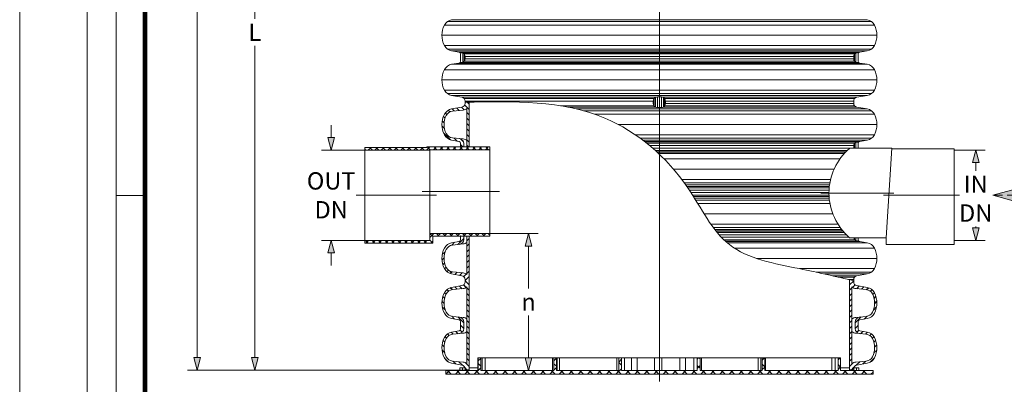
# Model space of a CAD drawing. Units: millimetres. Extents: x 0 to 85055, y 0 to 29700.
# Drawn here: x 0 to 10232, y 8221 to 12009 of the extents above; entities that cross this region are included whole.
import ezdxf
from ezdxf.lldxf.tags import DXFTag

# ---------------------------------------------------------------- set-up
doc = ezdxf.new("R2010")
doc.units = ezdxf.units.MM
doc.linetypes.add('2', pattern=[0.75, 0.5, -0.25])
for name, color, linetype, lineweight in [('AM_0', 7, 'ByLayer', 9), ('EvoCentLinija', 160, 'CENTER2', 0), ('EvoDimencion', 109, 'Continuous', 0), ('EvoMono', 7, 'Continuous', 0), ('EvoPamatne', 7, 'Continuous', 0), ('EvoShahta', 7, 'Continuous', 0), ('EvoTeksts', 7, 'Continuous', 5), ('None', 7, 'Continuous', 18)]:
    doc.layers.add(name, color=color, linetype=linetype, lineweight=lineweight)
doc.layers.add('AM_8', color=7, linetype='ByLayer')
doc.layers.add('EvoRamisA4', color=7, linetype='Continuous')
doc.layers.add('Defpoint', color=3, linetype='Continuous', lineweight=0, plot=False)
doc.styles.add('EVO_N', font='ARIALN.TTF')
doc.styles.get("Standard").update_dxf_attribs({"font": 'arial.ttf'})
tags = doc.linetypes.add('CENTER2', pattern=[28.575, 19.05, -3.175, 3.175, -3.175]).pattern_tags.tags
tags[10:11] = [DXFTag(74, 4), DXFTag(75, 0), DXFTag(340, '0'), DXFTag(46, 0.0), DXFTag(50, 0.0), DXFTag(44, 0.0), DXFTag(45, 0.0)]
tags[8:9] = [DXFTag(74, 4), DXFTag(75, 0), DXFTag(340, '0'), DXFTag(46, 0.0), DXFTag(50, 0.0), DXFTag(44, 0.0), DXFTag(45, 0.0)]
tags[6:7] = [DXFTag(74, 4), DXFTag(75, 0), DXFTag(340, '0'), DXFTag(46, 0.0), DXFTag(50, 0.0), DXFTag(44, 0.0), DXFTag(45, 0.0)]
tags[4:5] = [DXFTag(74, 4), DXFTag(75, 0), DXFTag(340, '0'), DXFTag(46, 0.0), DXFTag(50, 0.0), DXFTag(44, 0.0), DXFTag(45, 0.0)]
doc.dimstyles.new('ALM-EVO', dxfattribs={"dimtxt": 1.2, "dimasz": 1, "dimexe": 0.2, "dimexo": 0.5, "dimtad": 1, "dimtih": 1, "dimdec": 0, "dimtxsty": 'Standard', "dimcen": 0.09, "dimadec": 0, "dimazin": 0, "dimtfac": 1, "dimtofl": 0, "dimtmove": 0, "dimatfit": 3, "dimfxl": 1, "dimlwe": 30, "dimarcsym": 0})
doc.dimstyles.new('EvoArialN-mm', dxfattribs={"dimtxt": 180, "dimasz": 130, "dimexe": 100, "dimexo": 5, "dimgap": 50, "dimtad": 0, "dimtih": 1, "dimtoh": 1, "dimdec": 0, "dimzin": 3, "dimtxsty": 'EVO_N', "dimblk": 'VW_FILLEDARROW', "dimcen": 0, "dimclrd": 256, "dimclre": 256, "dimclrt": 256, "dimadec": 0, "dimazin": 0, "dimtfac": 1, "dimtdec": 0, "dimtofl": 0, "dimtmove": 0, "dimatfit": 3, "dimldrblk": 'VW_FILLEDARROW', "dimfxl": 1, "dimfrac": 2, "dimtolj": 1, "dimtzin": 3, "dimlwd": -1, "dimlwe": -1, "dimarcsym": 0})
pattern_1 = [(135, (512.265, 0), (-33.67596, -33.67596), []), (225, (512.265, 0), (33.67596, -33.67596), [])]

# ---------------------------------------------------------------- blocks, each defined once
blk = doc.blocks.new('VW_FILLEDARROW')
at = {"linetype": 'ByBlock', "lineweight": 0}
blk.add_hatch(color=0, dxfattribs=at).paths.add_polyline_path([(-1, 0.268), (0, 0), (-1, -0.268)])
at = {"layer": 'None', "color": 0, "lineweight": 5}
blk.add_lwpolyline([(-1, 0.268), (0, 0), (-1, -0.268)], close=True, dxfattribs=at)
blk = doc.blocks.new('*D5')
at = {"layer": 'Defpoints', "color": 0}
for p in [(2443, 16715), (4629, 16715), (4629, 8369)]:
    blk.add_point(p, dxfattribs=at)
at = {"layer": 'EvoDimencion', "lineweight": 0}
for p, q in [((4624, 16715), (2343, 16715)), ((2443, 16585), (2443, 12018)), ((2443, 8499), (2443, 11738)), ((4624, 8369), (2343, 8369))]:
    blk.add_line(p, q, dxfattribs=at)
at = {"layer": 'EvoDimencion', "lineweight": 0, "xscale": 130, "yscale": 130, "zscale": 130}
for p, rotation in [((2443, 16715), 90), ((2443, 8369), 270)]:
    blk.add_blockref('VW_FILLEDARROW', p, dxfattribs=dict(at, rotation=rotation))
at = {"layer": 'EvoDimencion', "insert": (2443, 11878), "char_height": 180, "attachment_point": 5, "style": 'EVO_N'}
blk.add_mtext('\\A1;L', dxfattribs=at)
blk = doc.blocks.new('*D6')
at = {"layer": 'Defpoints', "color": 0}
for p in [(1843, 18262), (3847, 18262), (4629, 8369)]:
    blk.add_point(p, dxfattribs=at)
at = {"layer": 'EvoDimencion', "lineweight": 0}
for p, q in [((3842, 18262), (1743, 18262)), ((1843, 18132), (1843, 13456)), ((1843, 8499), (1843, 13176)), ((4624, 8369), (1743, 8369))]:
    blk.add_line(p, q, dxfattribs=at)
at = {"layer": 'EvoDimencion', "lineweight": 0, "xscale": 130, "yscale": 130, "zscale": 130}
for p, rotation in [((1843, 18262), 90), ((1843, 8369), 270)]:
    blk.add_blockref('VW_FILLEDARROW', p, dxfattribs=dict(at, rotation=rotation))
at = {"layer": 'EvoDimencion', "insert": (1843, 13316), "char_height": 180, "attachment_point": 5, "style": 'EVO_N'}
blk.add_mtext('\\A1;H', dxfattribs=at)
blk = doc.blocks.new('HATCH6')
at = {"layer": 'AM_8', "color": 0, "lineweight": -3}
for p, q in [((429.4, 386.9), (435.8, 393.4)), ((443.8, 392.9), (448, 397.1)), ((453.3, 393.9), (456.5, 397.1)), ((460.7, 392.8), (463.4, 395.5)), ((466.7, 390.4), (469.2, 392.9)), ((471.1, 386.3), (473.6, 388.8)), ((424.7, 365.3), (430.2, 370.8)), ((426.6, 375.7), (431.1, 380.2)), ((473.1, 379.8), (476.3, 382.9)), ((473.9, 372), (477.5, 375.7)), ((476.1, 365.8), (479.4, 369)), ((417.2, 357.9), (421, 361.6)), ((422.8, 354.9), (428.4, 360.5)), ((431.3, 354.9), (434.9, 358.5)), ((439.8, 354.9), (443.4, 358.5)), ((448.3, 354.9), (451.9, 358.5)), ((456.7, 354.9), (460.3, 358.5)), ((465.2, 354.9), (468.8, 358.5)), ((473.7, 354.9), (477.3, 358.5)), ((482.2, 363.4), (486.9, 368.1)), ((482.2, 354.9), (485.8, 358.5))]:
    blk.add_line(p, q, dxfattribs=at)
blk = doc.blocks.new('HATCH9')
at = {"layer": 'AM_8', "color": 0, "lineweight": -3}
for p, q in [((510.8, 392), (515.6, 396.8)), ((521.2, 394), (524.5, 397.3)), ((528.9, 393.1), (531.7, 395.9)), ((535.2, 391), (537.8, 393.5)), ((540, 387.3), (542.5, 389.8)), ((542.6, 381.4), (545.5, 384.3)), ((490.7, 363.4), (500, 372.7)), ((496.6, 377.8), (501, 382.2)), ((543.4, 373.6), (546.9, 377.2)), ((544.1, 365.9), (548.2, 370)), ((486.9, 368.1), (487.1, 368.3)), ((490.7, 354.9), (494.3, 358.5)), ((499.2, 354.9), (502.8, 358.5)), ((507.6, 354.9), (511.2, 358.5)), ((516.1, 354.9), (519.7, 358.5)), ((524.6, 354.9), (528.2, 358.5)), ((533.1, 354.9), (536.7, 358.5)), ((541.6, 354.9), (545.2, 358.5)), ((546.1, 359.4), (550.1, 363.4)), ((550.1, 354.9), (556.4, 361.3))]:
    blk.add_line(p, q, dxfattribs=at)
blk = doc.blocks.new('HATCH10')
at = {"layer": 'AM_8', "color": 0, "lineweight": -3}
for p, q in [((358.5, 384), (369.4, 394.9)), ((376.4, 393.4), (380.3, 397.3)), ((385.3, 393.8), (388.4, 396.9)), ((392.4, 392.4), (395, 395)), ((398.2, 389.7), (400.6, 392.2)), ((402.1, 385.1), (404.7, 387.7)), ((356.6, 373.5), (361.2, 378.2)), ((403.6, 378.2), (406.9, 381.4)), ((404.4, 370.4), (408.2, 374.2)), ((347.6, 364.6), (351.3, 368.3)), ((347.6, 356.1), (350, 358.5)), ((354.9, 354.9), (358.5, 358.5)), ((355.4, 363.9), (360, 368.5)), ((363.4, 354.9), (367, 358.5)), ((371.9, 354.9), (375.5, 358.5)), ((380.4, 354.9), (384, 358.5)), ((388.9, 354.9), (392.5, 358.5)), ((397.3, 354.9), (400.9, 358.5)), ((405.2, 362.8), (409.4, 367)), ((405.8, 354.9), (412.8, 361.9)), ((414.3, 354.9), (417.2, 357.9))]:
    blk.add_line(p, q, dxfattribs=at)
blk = doc.blocks.new('*D9')
at = {"layer": 'Defpoints', "color": 0}
for p in [(3585, 10654), (3237, 9715), (3585, 9715)]:
    blk.add_point(p, dxfattribs=at)
at = {"layer": 'EvoDimencion', "lineweight": 0}
for p, q in [((3237, 10784), (3237, 10914)), ((3580, 10654), (3137, 10654)), ((3580, 9715), (3137, 9715)), ((3237, 9585), (3237, 9455))]:
    blk.add_line(p, q, dxfattribs=at)
at = {"layer": 'EvoDimencion', "lineweight": 0, "xscale": 130, "yscale": 130, "zscale": 130}
for p, rotation in [((3237, 10654), 270), ((3237, 9715), 90)]:
    blk.add_blockref('VW_FILLEDARROW', p, dxfattribs=dict(at, rotation=rotation))
at = {"layer": 'EvoDimencion', "insert": (3237, 10184), "char_height": 180, "attachment_point": 5, "style": 'EVO_N'}
blk.add_mtext('\\A1;OUT\\PDN', dxfattribs=at)
blk = doc.blocks.new('*D10')
at = {"layer": 'Defpoints', "color": 0}
for p in [(4886, 9787), (5288, 8365), (5374, 8365)]:
    blk.add_point(p, dxfattribs=at)
at = {"layer": 'EvoDimencion', "lineweight": 0}
for p, q in [((4891, 9787), (5388, 9787)), ((5288, 9657), (5288, 9216)), ((5288, 8495), (5288, 8936)), ((5369, 8365), (5188, 8365))]:
    blk.add_line(p, q, dxfattribs=at)
at = {"layer": 'EvoDimencion', "lineweight": 0, "xscale": 130, "yscale": 130, "zscale": 130}
for p, rotation in [((5288, 9787), 90), ((5288, 8365), 270)]:
    blk.add_blockref('VW_FILLEDARROW', p, dxfattribs=dict(at, rotation=rotation))
at = {"layer": 'EvoDimencion', "insert": (5288, 9076), "char_height": 180, "attachment_point": 5, "style": 'EVO_N'}
blk.add_mtext('\\A1;n', dxfattribs=at)
blk = doc.blocks.new('*D12')
at = {"layer": 'Defpoints', "color": 0}
for p in [(9711, 10654), (9711, 9715), (9935, 9715)]:
    blk.add_point(p, dxfattribs=at)
at = {"layer": 'EvoDimencion', "lineweight": 0}
for p, q in [((9716, 10654), (10035, 10654)), ((9935, 10524), (9935, 10440)), ((9935, 9845), (9935, 9860)), ((9716, 9715), (10035, 9715))]:
    blk.add_line(p, q, dxfattribs=at)
at = {"layer": 'EvoDimencion', "lineweight": 0, "xscale": 130, "yscale": 130, "zscale": 130}
for p, rotation in [((9935, 10654), 90), ((9935, 9715), 270)]:
    blk.add_blockref('VW_FILLEDARROW', p, dxfattribs=dict(at, rotation=rotation))
at = {"layer": 'EvoDimencion', "insert": (9935, 10150), "char_height": 180, "attachment_point": 5, "style": 'EVO_N'}
blk.add_mtext('\\A1;IN\\PDN', dxfattribs=at)

msp = doc.modelspace()

# ---------------------------------------------------------------- hatches: boundary and pattern name
at = {"layer": 'EvoMono'}
h = msp.add_hatch(dxfattribs=at)
h.set_pattern_fill('ANSI37', color=10, scale=15, angle=90, style=0)
h.set_pattern_definition(pattern_1)
h.paths.add_polyline_path([(3585.3, 10654.2), (3585.3, 10682.5), (4232.9, 10682.5), (4232.7, 10686.4), (4581.9, 10686.4), (4614.3, 10686.4), (4646.8, 10686.4), (4670.8, 10686.4), (4885.6, 10686.4), (4885.6, 10658.2), (4263.7, 10658.2), (4263.7, 10654.2)])
h = msp.add_hatch(dxfattribs=at)
h.set_pattern_fill('ANSI37', color=10, scale=15, angle=90, style=0)
h.set_pattern_definition(pattern_1)
h.paths.add_polyline_path([(3585.3, 9714.7), (3585.3, 9686.5), (4292, 9686.5), (4292, 9758.3), (4581.9, 9758.3), (4614.3, 9758.3), (4646.8, 9758.3), (4670.8, 9758.3), (4885.6, 9758.3), (4885.6, 9786.5), (4885.6, 9786.5), (4263.7, 9786.5), (4263.7, 9714.7)])
at = {"layer": 'EvoPamatne'}
h = msp.add_hatch(dxfattribs=at)
h.set_pattern_fill('ANSI37', color=10, scale=21.859528, angle=90, style=0)
h.set_pattern_definition([(135, (-80984.744, -36356.33), (-49.07604, -49.07604), []), (225, (-80984.744, -36356.33), (49.07604, -49.07604), [])])
h.paths.add_polyline_path([(4427.1, 8364.7), (4427.1, 8325.3), (8868.8, 8325.3), (8868.8, 8364.7), (8530.9, 8364.7), (8530.9, 8495.9), (8504.7, 8495.9), (8504.7, 8364.7), (7743.6, 8364.7), (7743.6, 8495.9), (7717.4, 8495.9), (7717.4, 8364.7), (7071.1, 8364.7), (7071.1, 8495.9), (7041.6, 8495.9), (7041.6, 8364.7), (6254.3, 8364.7), (6254.3, 8495.9), (6224.8, 8495.9), (6224.8, 8364.7), (5578.5, 8364.7), (5578.5, 8495.9), (5552.3, 8495.9), (5552.3, 8364.7), (4791.2, 8364.7), (4791.2, 8495.9), (4764.9, 8495.9), (4764.9, 8364.7)], flags=0)

# ---------------------------------------------------------------- linework, layer by layer
at = {"color": 7, "linetype": 'Continuous', "lineweight": 15}
for p, q in [((4600.9, 8364.7), (4574.7, 8364.7)), ((8721.2, 8364.7), (8694.9, 8364.7))]:
    msp.add_line(p, q, dxfattribs=at)
at = {"layer": 'AM_0', "color": 0, "lineweight": -3}
for p, q in [((4581.9, 10687.8), (4581.9, 10686.4)), ((4614.3, 10687.8), (4614.3, 10686.4)), ((4646.8, 10686.4), (4646.8, 10687.8)), ((4670.8, 10686.4), (4670.8, 10687.8))]:
    msp.add_line(p, q, dxfattribs=at)
at = {"layer": 'Defpoint'}
msp.add_lwpolyline([(0, 29700), (0, 0), (21000, 0), (21000, 29700)], close=True, dxfattribs=at)
at = {"layer": 'EvoCentLinija', "linetype": 'CENTER2', "ltscale": 10}
for p, q in [((6647.9, 18549.2), (6647.9, 8250.1)), ((3498.3, 10184.5), (4330.9, 10184.5)), ((4182.1, 10222.4), (4987.4, 10222.4)), ((8326, 10208.2), (9084.7, 10208.2)), ((8976.9, 10184.5), (9767.1, 10184.5))]:
    msp.add_line(p, q, dxfattribs=at)
at = {"layer": 'EvoMono'}
for p, q in [((4232.9, 10682.5), (3585.3, 10682.5)), ((3585.3, 10654.2), (3585.3, 10682.5)), ((3585.3, 10654.2), (3585.3, 9714.7)), ((4263.7, 10654.2), (3585.3, 10654.2)), ((4885.6, 10686.4), (4232.7, 10686.4)), ((4232.7, 10686.4), (4232.9, 10682.5)), ((4885.6, 10658.2), (4263.7, 10658.2)), ((4263.7, 9786.5), (4263.7, 10658.2)), ((4885.6, 10658.2), (4885.6, 10686.4)), ((4885.6, 9786.5), (4885.6, 10658.2)), ((8625.1, 10672.3), (9063.2, 10672.3)), ((9003.9, 9744.1), (9063.2, 10672.3)), ((9062.9, 10668.3), (9710.6, 10668.3)), ((9710.6, 10668.3), (9710.6, 9672.3)), ((4263.7, 9786.5), (4885.6, 9786.5)), ((4263.7, 9786.5), (4263.7, 9714.7)), ((4292, 9758.3), (4885.6, 9758.3)), ((4292, 9686.5), (4292, 9758.3)), ((4885.6, 9758.3), (4885.6, 9786.5)), ((9003.9, 9744.1), (8625.1, 9744.1)), ((9003.9, 9672.3), (9003.9, 9744.1)), ((3585.3, 9714.7), (4263.7, 9714.7)), ((3585.3, 9714.7), (3585.3, 9686.5)), ((3585.3, 9686.5), (4292, 9686.5)), ((9710.6, 9672.3), (9003.9, 9672.3))]:
    msp.add_line(p, q, dxfattribs=at)
msp.add_arc((9019.1, 10208.2), 608.8, 130.3333, 229.6667, dxfattribs=at)
at = {"layer": 'EvoPamatne'}
for p, q in [((4761.7, 8495.9), (4761.7, 8364.7)), ((4761.7, 8495.9), (4764.9, 8495.9)), ((4791.2, 8495.9), (4764.9, 8495.9)), ((4764.9, 8364.7), (4764.9, 8495.9)), ((4791.2, 8364.7), (4791.2, 8495.9)), ((4805.2, 8495.9), (4791.2, 8495.9)), ((4805.2, 8495.9), (4805.2, 8364.7)), ((4805.2, 8495.9), (4837.5, 8495.9)), ((4837.5, 8364.7), (4837.5, 8495.9)), ((5536.1, 8495.9), (4837.5, 8495.9)), ((5536.1, 8495.9), (5536.1, 8364.7)), ((5536.1, 8495.9), (5552.3, 8495.9)), ((5578.5, 8495.9), (5552.3, 8495.9)), ((5552.3, 8364.7), (5552.3, 8495.9)), ((5578.5, 8364.7), (5578.5, 8495.9)), ((5584.8, 8495.9), (5578.5, 8495.9)), ((5584.8, 8495.9), (5584.8, 8364.7)), ((5584.8, 8495.9), (5610.5, 8495.9)), ((6205.7, 8495.9), (5610.5, 8495.9)), ((5610.5, 8364.7), (5610.5, 8495.9)), ((6205.7, 8495.9), (6205.7, 8364.7)), ((6205.7, 8495.9), (6225.4, 8495.9)), ((6254.3, 8495.9), (6224.8, 8495.9)), ((6224.8, 8364.7), (6224.8, 8495.9)), ((6254.3, 8364.7), (6254.3, 8495.9)), ((6254.7, 8495.9), (6254.3, 8495.9)), ((6254.7, 8495.9), (6254.7, 8364.7)), ((6254.7, 8495.9), (6286.3, 8495.9)), ((6286.3, 8364.7), (6286.3, 8495.9)), ((6358.7, 8495.9), (6286.3, 8495.9)), ((6358.7, 8495.9), (6358.7, 8364.7)), ((6358.7, 8495.9), (6418.1, 8495.9)), ((6418.1, 8364.7), (6418.1, 8495.9)), ((6598, 8495.9), (6418.1, 8495.9)), ((6598, 8495.9), (6598, 8364.7)), ((6598, 8495.9), (6674.2, 8495.9)), ((6674.2, 8364.7), (6674.2, 8495.9)), ((6858.9, 8495.9), (6674.2, 8495.9)), ((6858.9, 8495.9), (6858.9, 8364.7)), ((6858.9, 8495.9), (6920.6, 8495.9)), ((6920.6, 8364.7), (6920.6, 8495.9)), ((7005.3, 8495.9), (6920.6, 8495.9)), ((7005.3, 8495.9), (7005.3, 8364.7)), ((7005.3, 8495.9), (7039.3, 8495.9)), ((7039.3, 8364.7), (7039.3, 8495.9)), ((7041.6, 8495.9), (7039.3, 8495.9)), ((7071.1, 8495.9), (7041.6, 8495.9)), ((7041.6, 8495.9), (7041.6, 8364.7)), ((7071.1, 8495.9), (7071.1, 8364.7)), ((7071.1, 8495.9), (7086.4, 8495.9)), ((7086.4, 8495.9), (7086.4, 8364.7)), ((7086.4, 8495.9), (7675.4, 8495.9)), ((7675.4, 8364.7), (7675.4, 8495.9)), ((7675.4, 8495.9), (7702.1, 8495.9)), ((7702.1, 8364.7), (7702.1, 8495.9)), ((7717.4, 8495.9), (7702.1, 8495.9)), ((7717.4, 8495.9), (7717.4, 8364.7)), ((7743.6, 8495.9), (7717.4, 8495.9)), ((7743.6, 8495.9), (7743.6, 8364.7)), ((7743.6, 8495.9), (7749, 8495.9)), ((7749, 8495.9), (7749, 8364.7)), ((7749, 8495.9), (8440.2, 8495.9)), ((8440.2, 8364.7), (8440.2, 8495.9)), ((8440.2, 8495.9), (8473.6, 8495.9)), ((8473.6, 8364.7), (8473.6, 8495.9)), ((8504.7, 8495.9), (8473.6, 8495.9)), ((8504.7, 8495.9), (8504.7, 8364.7)), ((8530.9, 8495.9), (8504.7, 8495.9)), ((8530.9, 8495.9), (8530.9, 8364.7)), ((4574.7, 8364.7), (4574.7, 8390.9)), ((4600.9, 8390.9), (4574.7, 8390.9)), ((4600.9, 8364.7), (4600.9, 8390.9)), ((4627, 8390.9), (4600.9, 8390.9)), ((4761.7, 8390.9), (4670.8, 8390.9)), ((8625.1, 8390.9), (8530.9, 8390.9)), ((8694.9, 8390.9), (8668.8, 8390.9)), ((8694.9, 8390.9), (8694.9, 8364.7)), ((8721.2, 8390.9), (8694.9, 8390.9)), ((8721.2, 8390.9), (8721.2, 8364.7)), ((4764.9, 8364.7), (4427.1, 8364.7)), ((4427.1, 8325.3), (4427.1, 8364.7)), ((8868.8, 8325.3), (4427.1, 8325.3)), ((5552.3, 8364.7), (4791.2, 8364.7)), ((6224.8, 8364.7), (5578.5, 8364.7)), ((7041.6, 8364.7), (6254.3, 8364.7)), ((7717.4, 8364.7), (7071.1, 8364.7)), ((8504.7, 8364.7), (7743.6, 8364.7)), ((8868.8, 8364.7), (8530.9, 8364.7)), ((8868.8, 8364.7), (8868.8, 8325.3))]:
    msp.add_line(p, q, dxfattribs=at)
at = {"layer": 'EvoRamisA4', "color": 7, "linetype": 'Continuous', "lineweight": 5}
msp.add_line((1317.2, 10183.3), (1001.1, 10183.3), dxfattribs=at)
at = {"layer": 'EvoRamisA4', "color": 7, "linetype": 'Continuous', "lineweight": 18, "flags": 128}
for points in [[(700, 700), (20300, 700), (20300, 29000), (700, 29000)], [(1001.1, 1001.1), (19998.9, 1001.1), (19998.9, 28698.9), (1001.1, 28698.9)]]:
    msp.add_lwpolyline(points, close=True, dxfattribs=at)
at = {"layer": 'EvoRamisA4', "color": 7, "lineweight": 50, "const_width": 49.3}
msp.add_lwpolyline([(1302.2, 1302.2), (19697.8, 1302.2), (19697.8, 28397.8), (1302.2, 28397.8)], close=True, dxfattribs=at)
at = {"layer": 'EvoShahta'}
for p, q in [((4444.6, 11989.9), (6647.9, 11989.9)), ((4488.6, 12008.8), (6647.9, 12008.8)), ((8807.2, 12008.8), (6647.9, 12008.8)), ((8851.3, 11989.9), (6647.9, 11989.9)), ((4413.7, 11953.3), (6647.9, 11953.3)), ((8882.2, 11953.3), (6647.9, 11953.3)), ((4388.2, 11846.9), (6647.9, 11846.9)), ((8907.6, 11846.9), (6647.9, 11846.9)), ((4413.7, 11740.5), (6647.9, 11740.5)), ((4444.6, 11703.9), (6647.9, 11703.9)), ((4565.4, 11671.5), (4488.6, 11685)), ((4488.6, 11685), (6647.9, 11685)), ((4565.4, 11671.5), (4596.2, 11666.1)), ((4565.4, 11671.5), (6647.9, 11671.5)), ((4596.2, 11666.1), (6647.9, 11666.1)), ((8882.2, 11740.5), (6647.9, 11740.5)), ((8851.3, 11703.9), (6647.9, 11703.9)), ((8807.2, 11685), (6647.9, 11685)), ((8730.4, 11671.5), (6647.9, 11671.5)), ((8699.7, 11666.1), (6647.9, 11666.1)), ((8730.4, 11671.5), (8699.7, 11666.1)), ((8730.4, 11671.5), (8807.2, 11685)), ((4565.4, 11558.7), (4596.2, 11564.1)), ((4577.3, 11664.6), (4606.3, 11662.8)), ((4577.3, 11565.5), (4606.3, 11567.4)), ((4581.9, 11615.1), (4581.9, 11651.8)), ((4581.9, 11615.1), (4581.9, 11578.4)), ((4596.2, 11564.1), (6647.9, 11564.1)), ((4606.3, 11567.4), (4606.3, 11662.8)), ((4619.2, 11577.5), (4619.2, 11652.7)), ((4619.2, 11577.5), (6647.9, 11577.5)), ((4619.4, 11652.7), (6647.9, 11652.7)), ((4628.5, 11615.1), (4628.5, 11627.5)), ((4628.5, 11627.5), (6647.9, 11627.5)), ((4628.5, 11615.1), (4628.5, 11602.7)), ((4628.5, 11602.7), (6647.9, 11602.7)), ((8676.5, 11652.7), (6647.9, 11652.7)), ((8667.3, 11627.5), (6647.9, 11627.5)), ((8667.3, 11602.7), (6647.9, 11602.7)), ((8676.6, 11577.5), (6647.9, 11577.5)), ((8699.7, 11564.1), (6647.9, 11564.1)), ((8667.3, 11615.1), (8667.3, 11627.5)), ((8667.3, 11615.1), (8667.3, 11602.7)), ((8676.6, 11577.5), (8676.6, 11652.7)), ((8718.6, 11664.6), (8689.5, 11662.8)), ((8689.5, 11567.4), (8689.5, 11662.8)), ((8718.6, 11565.5), (8689.5, 11567.4)), ((8730.4, 11558.7), (8699.7, 11564.1)), ((8713.9, 11615.1), (8713.9, 11651.8)), ((8713.9, 11615.1), (8713.9, 11578.4)), ((4413.7, 11489.6), (6647.9, 11489.6)), ((4565.4, 11558.7), (4488.6, 11545.1)), ((4488.6, 11545.1), (6647.9, 11545.1)), ((4565.4, 11558.7), (6647.9, 11558.7)), ((8730.4, 11558.7), (6647.9, 11558.7)), ((8807.2, 11545.1), (6647.9, 11545.1)), ((8882.2, 11489.6), (6647.9, 11489.6)), ((8730.4, 11558.7), (8807.2, 11545.1)), ((4388.2, 11383.3), (6647.9, 11383.3)), ((8907.6, 11383.3), (6647.9, 11383.3)), ((4413.7, 11276.9), (6647.9, 11276.9)), ((8882.2, 11276.9), (6647.9, 11276.9)), ((4444.6, 11240.3), (6647.9, 11240.3)), ((4596.2, 11202.4), (4488.6, 11221.4)), ((4488.6, 11221.4), (6647.9, 11221.4)), ((4596.2, 11202.4), (6606.9, 11202.4)), ((4619.4, 11189), (6594, 11189)), ((4628.5, 11151.4), (4628.5, 11163.8)), ((4628.5, 11163.8), (6584.7, 11163.8)), ((6584.7, 11139), (6584.7, 11163.8)), ((6594, 11113.8), (6594, 11189)), ((6606.9, 11100.5), (6606.9, 11202.4)), ((6627.2, 11207.1), (6627.2, 11095.7)), ((8851.3, 11240.3), (6647.9, 11240.3)), ((8807.2, 11221.4), (6647.9, 11221.4)), ((6668.7, 11207.1), (6668.7, 11095.7)), ((8699.7, 11202.4), (6688.9, 11202.4)), ((6688.9, 11100.5), (6688.9, 11202.4)), ((8676.5, 11189), (6701.8, 11189)), ((6701.8, 11113.8), (6701.8, 11189)), ((8667.3, 11163.8), (6711.1, 11163.8)), ((6711.1, 11139), (6711.1, 11163.8)), ((8667.3, 11151.4), (8667.3, 11163.8)), ((8699.7, 11202.4), (8807.2, 11221.4)), ((4596.2, 11100.5), (4488.6, 11081.5)), ((4498.2, 11058.9), (4607.9, 11069.6)), ((4628.5, 11151.4), (4628.5, 11139)), ((4646.8, 11086.4), (4646.8, 10687.8)), ((4670.8, 11152.3), (4670.8, 10687.8)), ((5619.3, 11113.8), (6594, 11113.8)), ((5695.3, 11100.5), (6606.9, 11100.5)), ((5784.3, 11081.5), (6647.9, 11081.5)), ((5858.8, 11062.6), (6647.9, 11062.6)), ((8807.2, 11081.5), (6647.9, 11081.5)), ((8851.3, 11062.6), (6647.9, 11062.6)), ((8699.7, 11100.5), (6688.9, 11100.5)), ((8676.5, 11113.8), (6701.8, 11113.8)), ((8667.3, 11139), (6711.1, 11139)), ((8667.3, 11139), (8667.3, 11151.4)), ((8699.7, 11100.5), (8807.2, 11081.5)), ((5977.2, 11026), (6647.9, 11026)), ((8882.2, 11026), (6647.9, 11026)), ((6222, 10919.6), (6647.9, 10919.6)), ((8907.6, 10919.6), (6647.9, 10919.6)), ((4565.4, 10744.2), (4488.6, 10757.7)), ((4498.2, 10780.3), (4607.9, 10769.6)), ((6398.2, 10813.2), (6647.9, 10813.2)), ((6450.1, 10776.6), (6647.9, 10776.6)), ((6475.5, 10757.7), (6647.9, 10757.7)), ((6493.2, 10744.2), (6647.9, 10744.2)), ((8882.2, 10813.2), (6647.9, 10813.2)), ((8851.3, 10776.6), (6647.9, 10776.6)), ((8807.2, 10757.7), (6647.9, 10757.7)), ((8730.4, 10744.2), (6647.9, 10744.2)), ((8730.4, 10744.2), (8699.7, 10738.7)), ((8730.4, 10744.2), (8807.2, 10757.7)), ((4581.9, 10687.8), (4581.9, 10724.5)), ((4614.3, 10687.8), (4614.3, 10721.5)), ((6500.2, 10738.7), (6647.9, 10738.7)), ((6517.2, 10725.3), (6647.9, 10725.3)), ((6548, 10700.2), (6647.9, 10700.2)), ((6577.3, 10675.3), (6647.9, 10675.3)), ((6605.9, 10650.2), (6647.9, 10650.2)), ((8699.7, 10738.7), (6647.9, 10738.7)), ((8676.5, 10725.3), (6647.9, 10725.3)), ((8667.3, 10700.2), (6647.9, 10700.2)), ((8667.3, 10675.3), (6647.9, 10675.3)), ((8600.4, 10650.2), (6647.9, 10650.2)), ((8667.3, 10687.8), (8667.3, 10700.2)), ((8667.3, 10687.8), (8667.3, 10675.3)), ((8676.6, 10672.3), (8676.6, 10725.3)), ((8718.6, 10737.3), (8689.5, 10735.5)), ((8689.5, 10672.3), (8689.5, 10735.5)), ((8713.9, 10687.8), (8713.9, 10724.5)), ((8713.9, 10687.8), (8713.9, 10672.3)), ((6620.6, 10636.8), (6647.9, 10636.8)), ((6626.5, 10631.4), (6647.9, 10631.4)), ((6641, 10617.8), (6647.9, 10617.8)), ((8586.7, 10636.8), (6647.9, 10636.8)), ((8581.4, 10631.4), (6647.9, 10631.4)), ((8568.7, 10617.8), (6647.9, 10617.8)), ((8523.9, 10562.3), (6697.8, 10562.3)), ((8463, 10455.9), (6795.6, 10455.9)), ((8426.9, 10349.6), (6881.1, 10349.6)), ((8419.4, 10313), (6908.1, 10313)), ((8416.4, 10294), (6921.6, 10294)), ((8414, 10275.1), (6934.8, 10275.1)), ((8412.6, 10261.7), (6943.9, 10261.7)), ((8411, 10236.5), (6960.7, 10236.5)), ((8410.3, 10211.7), (6976.9, 10211.7)), ((8410.7, 10186.5), (6992.9, 10186.5)), ((8411.3, 10173.1), (7001.3, 10173.1)), ((8412.7, 10154.2), (7013.1, 10154.2)), ((8414.7, 10135.2), (7024.8, 10135.2)), ((8420.2, 10098.7), (7047.1, 10098.7)), ((8449.9, 9992.3), (7112.3, 9992.3)), ((8502.6, 9885.9), (7182, 9885.9)), ((8527.3, 9849.3), (7208.3, 9849.3)), ((8541.7, 9830.4), (7222.5, 9830.4)), ((4581.9, 9758.3), (4581.9, 9723.7)), ((4614.3, 9758.3), (4614.3, 9726.7)), ((4646.8, 9361.8), (4646.8, 9758.3)), ((4670.8, 9296.8), (4670.8, 9758.3)), ((8552.8, 9816.8), (7233.1, 9816.8)), ((8557.4, 9811.4), (7237.4, 9811.4)), ((8569.2, 9798), (7248.3, 9798)), ((8593.5, 9772.9), (7269.7, 9772.9)), ((8620.5, 9748), (7292.3, 9748)), ((8676.6, 9722.9), (7317.1, 9722.9)), ((8676.6, 9722.9), (8676.6, 9744.1)), ((8689.5, 9712.7), (8689.5, 9744.1)), ((8713.9, 9744.1), (8713.9, 9723.7)), ((4565.4, 9704.1), (4488.6, 9690.5)), ((4498.2, 9667.9), (4607.9, 9678.7)), ((8699.7, 9709.5), (7331.2, 9709.5)), ((8730.4, 9704.1), (7337.1, 9704.1)), ((8807.2, 9690.5), (7352.5, 9690.5)), ((8882.2, 9635), (7427.1, 9635)), ((8718.6, 9710.9), (8689.5, 9712.7)), ((8730.4, 9704.1), (8699.7, 9709.5)), ((8730.4, 9704.1), (8807.2, 9690.5)), ((8907.6, 9528.6), (7655.6, 9528.6)), ((8882.2, 9422.2), (8102.7, 9422.2)), ((4596.2, 9347.8), (4488.6, 9366.7)), ((4498.2, 9389.3), (4607.9, 9378.6)), ((8851.3, 9385.7), (8276.4, 9385.7)), ((8807.2, 9366.7), (8362.3, 9366.7)), ((8699.7, 9347.8), (8446.4, 9347.8)), ((8676.5, 9334.4), (8504.9, 9334.4)), ((8699.7, 9347.8), (8807.2, 9366.7)), ((4596.2, 9245.8), (4488.6, 9226.9)), ((4498.2, 9204.2), (4607.9, 9215)), ((4628.5, 9309.2), (4628.5, 9296.8)), ((4628.5, 9296.8), (4628.5, 9284.4)), ((4646.8, 9231.8), (4646.8, 8833.1)), ((4670.8, 9296.8), (4670.8, 8833.1)), ((8667.3, 9309.2), (8613.8, 9309.2)), ((8625.1, 9306.6), (8625.1, 8833.1)), ((8649, 9231.8), (8649, 8833.1)), ((8667.3, 9296.8), (8667.3, 9309.2)), ((8667.3, 9296.8), (8667.3, 9284.4)), ((8797.7, 9204.2), (8688, 9215)), ((8699.7, 9245.8), (8807.2, 9226.9)), ((4565.4, 8889.5), (4488.6, 8903.1)), ((4498.2, 8925.7), (4607.9, 8914.9)), ((8797.7, 8925.7), (8688, 8914.9)), ((8730.4, 8889.5), (8807.2, 8903.1)), ((4581.9, 8833.1), (4581.9, 8869.9)), ((4581.9, 8833.1), (4581.9, 8796.4)), ((4614.3, 8833.1), (4614.3, 8866.8)), ((4614.3, 8833.1), (4614.3, 8799.4)), ((4646.8, 8434.5), (4646.8, 8833.1)), ((4670.8, 8369.5), (4670.8, 8833.1)), ((8625.1, 8369.5), (8625.1, 8833.1)), ((8649, 8434.5), (8649, 8833.1)), ((8681.6, 8833.1), (8681.6, 8866.8)), ((8681.6, 8833.1), (8681.6, 8799.4)), ((8713.9, 8833.1), (8713.9, 8869.9)), ((8713.9, 8833.1), (8713.9, 8796.4)), ((4565.4, 8776.7), (4488.6, 8763.2)), ((4498.2, 8740.6), (4607.9, 8751.3)), ((8797.7, 8740.6), (8688, 8751.3)), ((8730.4, 8776.7), (8807.2, 8763.2)), ((4596.2, 8420.4), (4488.6, 8439.4)), ((4498.2, 8462), (4607.9, 8451.3)), ((8797.7, 8462), (8688, 8451.3)), ((8699.7, 8420.4), (8807.2, 8439.4)), ((4628.5, 8369.5), (4628.5, 8381.9)), ((4628.5, 8369.5), (4670.8, 8369.5)), ((8625.1, 8369.5), (8667.3, 8369.5)), ((8667.3, 8369.5), (8667.3, 8381.9))]:
    msp.add_line(p, q, dxfattribs=at)
for centre, radius, start, end in [((4506.7, 11906), 104.4, 100, 153.06852), ((8789.1, 11906), 104.4, 26.93148, 80), ((4623.1, 11846.9), 234.9, 153.06852, 206.93148), ((8672.8, 11846.9), 234.9, 333.06852, 26.93148), ((4506.7, 11787.8), 104.4, 206.93148, 260), ((4562, 11651.8), 20, 0, 80), ((4589.4, 11627.5), 39.1, 0, 80), ((8706.5, 11627.5), 39.1, 100, 180), ((8733.9, 11651.8), 20, 100, 180), ((8789.1, 11787.8), 104.4, 280, 333.06852), ((4562, 11578.4), 20, 280, 0), ((4589.4, 11602.7), 39.1, 280, 0), ((8706.5, 11602.7), 39.1, 180, 260), ((8733.9, 11578.4), 20, 180, 260), ((4623.1, 11383.3), 234.9, 153.06852, 206.93148), ((4506.7, 11442.4), 104.4, 100, 153.06852), ((8789.1, 11442.4), 104.4, 26.93148, 80), ((8672.8, 11383.3), 234.9, 333.06852, 26.93148), ((4506.7, 11324.2), 104.4, 206.93148, 260), ((8789.1, 11324.2), 104.4, 280, 333.06852), ((4589.4, 11163.8), 39.1, 0, 80), ((6639.7, 11157.8), 55.3, 126.36228, 173.77166), ((6641.2, 11101.1), 106.9, 86.38873, 108.6852), ((6654.7, 11101.1), 106.9, 71.3148, 93.61127), ((6656.1, 11157.8), 55.3, 6.22834, 53.63772), ((8706.5, 11163.8), 39.1, 100, 180), ((4506.7, 10978.7), 104.4, 100, 153.06852), ((4506.2, 10977.5), 81.7, 95.59714, 153.64122), ((4589.4, 11139), 39.1, 280, 0), ((4601.1, 11139), 69.7, 275.59714, 311.0077), ((6639.7, 11145), 55.3, 186.22834, 233.63772), ((6641.2, 11201.7), 106.9, 251.3148, 273.61127), ((6654.7, 11201.7), 106.9, 266.38873, 288.6852), ((6656.1, 11145), 55.3, 306.36228, 353.77166), ((8706.5, 11139), 39.1, 180, 260), ((8789.1, 10978.7), 104.4, 26.93148, 80), ((4623.1, 10919.6), 234.9, 153.06852, 206.93148), ((4623.1, 10919.6), 212.2, 153.64122, 206.35878), ((8672.8, 10919.6), 234.9, 333.06852, 26.93148), ((4506.7, 10860.5), 104.4, 206.93148, 260), ((4506.2, 10861.7), 81.7, 206.35878, 264.40286), ((4562, 10724.5), 20, 0, 80), ((4562, 10721.5), 52.3, 0, 84.40286), ((4601.1, 10700.2), 69.7, 48.9923, 84.40286), ((8733.9, 10724.5), 20, 100, 180), ((8789.1, 10860.5), 104.4, 280, 333.06852), ((8706.5, 10700.2), 39.1, 100, 180), ((8706.5, 10675.3), 39.1, 180, 184.45278), ((4562, 9723.7), 20, 280, 0), ((4562, 9726.7), 52.3, 275.59714, 0), ((8706.5, 9748), 39.1, 185.68617, 260), ((8733.9, 9723.7), 20, 180, 260), ((4623.1, 9528.6), 234.9, 153.06852, 206.93148), ((4623.1, 9528.6), 212.2, 153.64122, 206.35878), ((4506.7, 9587.7), 104.4, 100, 153.06852), ((4506.2, 9586.5), 81.7, 95.59714, 153.64122), ((4601.1, 9748), 69.7, 275.59714, 311.0077), ((8789.1, 9587.7), 104.4, 26.93148, 80), ((8672.8, 9528.6), 234.9, 333.06852, 26.93148), ((4506.7, 9469.5), 104.4, 206.93148, 260), ((4506.2, 9470.7), 81.7, 206.35878, 264.40286), ((8789.1, 9469.5), 104.4, 280, 333.06852), ((4589.4, 9309.2), 39.1, 0, 80), ((4601.1, 9309.2), 69.7, 48.9923, 84.40286), ((8706.5, 9309.2), 39.1, 100, 180), ((4506.7, 9124.1), 104.4, 100, 153.06852), ((4589.4, 9284.4), 39.1, 280, 0), ((4601.1, 9284.4), 69.7, 275.59714, 311.0077), ((8694.8, 9284.4), 69.7, 228.9923, 264.40286), ((8706.5, 9284.4), 39.1, 180, 260), ((8789.1, 9124.1), 104.4, 26.93148, 80), ((4623.1, 9065), 234.9, 153.06852, 206.93148), ((4623.1, 9065), 212.2, 153.64122, 206.35878), ((4506.2, 9122.9), 81.7, 95.59714, 153.64122), ((8789.7, 9122.9), 81.7, 26.35878, 84.40286), ((8672.8, 9065), 212.2, 333.64122, 26.35878), ((8672.8, 9065), 234.9, 333.06852, 26.93148), ((4506.7, 9005.9), 104.4, 206.93148, 260), ((4506.2, 9007), 81.7, 206.35878, 264.40286), ((4562, 8866.8), 52.3, 0, 84.40286), ((4601.1, 8845.6), 69.7, 48.9923, 84.40286), ((8694.8, 8845.6), 69.7, 95.59714, 131.0077), ((8733.9, 8866.8), 52.3, 95.59714, 180), ((8789.7, 9007), 81.7, 275.59714, 333.64122), ((8789.1, 9005.9), 104.4, 280, 333.06852), ((4562, 8869.9), 20, 0, 80), ((8733.9, 8869.9), 20, 100, 180), ((4623.1, 8601.3), 234.9, 153.06852, 206.93148), ((4506.7, 8660.4), 104.4, 100, 153.06852), ((4506.2, 8659.2), 81.7, 95.59714, 153.64122), ((4562, 8796.4), 20, 280, 0), ((4562, 8799.4), 52.3, 275.59714, 0), ((4601.1, 8820.7), 69.7, 275.59714, 311.0077), ((8694.8, 8820.7), 69.7, 228.9923, 264.40286), ((8733.9, 8799.4), 52.3, 180, 264.40286), ((8733.9, 8796.4), 20, 180, 260), ((8789.7, 8659.2), 81.7, 26.35878, 84.40286), ((8789.1, 8660.4), 104.4, 26.93148, 80), ((8672.8, 8601.3), 234.9, 333.06852, 26.93148), ((4623.1, 8601.3), 212.2, 153.64122, 206.35878), ((8672.8, 8601.3), 212.2, 333.64122, 26.35878), ((4506.7, 8542.2), 104.4, 206.93148, 260), ((4506.2, 8543.4), 81.7, 206.35878, 264.40286), ((8789.7, 8543.4), 81.7, 275.59714, 333.64122), ((8789.1, 8542.2), 104.4, 280, 333.06852), ((4589.4, 8381.9), 39.1, 0, 80), ((4601.1, 8381.9), 69.7, 48.9923, 84.40286), ((8694.8, 8381.9), 69.7, 95.59714, 131.0077), ((8706.5, 8381.9), 39.1, 100, 180)]:
    msp.add_arc(centre, radius, start, end, dxfattribs=at)
msp.add_spline([(8667.3, 9296.8), (8102.7, 9422.2), (7375.6, 9671.6), (6943.9, 10261.7), (6079.5, 10987), (4628.5, 11151.4)], degree=3, dxfattribs=at)

# ---------------------------------------------------------------- block references
at = {"layer": 'EvoShahta', "color": 10, "yscale": 6.656989249999999, "zscale": 6.656989249999999}
for name, p, xscale, rotation in [('HATCH10', (7033.5, 8373.8), 6.656989249999999, 90.00000000000021), ('HATCH9', (7033.5, 13001.7), -6.656989249999999, 89.9999999999998), ('HATCH9', (7033.5, 5591.8), 6.656989249999999, 90.00000000000021), ('HATCH9', (6262.4, 5591.8), -6.656989249999999, 270), ('HATCH6', (7033.5, 5591.8), 6.656989249999999, 90.00000000000021), ('HATCH6', (6262.4, 5591.8), -6.656989249999999, 270)]:
    msp.add_blockref(name, p, dxfattribs=dict(at, xscale=xscale, rotation=rotation))

# ---------------------------------------------------------------- dimensions: what is measured, and where the dimension line sits
at = {"layer": 'EvoDimencion'}
for base, p1, p2, text, override, picture, middle in [((1843.2, 18261.7), (4628.5, 8369.5), (3847.3, 18261.7), 'H', {"dimblk": 'VW_FILLEDARROW', "dimlwd": 0, "dimlwe": 0}, '*D6', (1843.2, 13315.6)), ((3236.8, 9714.7), (3585.3, 10654.2), (3585.3, 9714.7), 'OUT\\PDN', {"dimblk": 'VW_FILLEDARROW', "dimlwd": 0, "dimlwe": 0}, '*D9', (3236.8, 10184.5)), ((5287.7, 8364.7), (4885.6, 9786.5), (5374.2, 8364.7), 'n', {"dimtxsty": 'EVO_N', "dimblk": 'VW_FILLEDARROW', "dimlwd": 0, "dimlwe": 0}, '*D10', (5287.7, 9075.6))]:
    dim = msp.add_linear_dim(base=base, p1=p1, p2=p2, angle=90, text=text, dimstyle='EvoArialN-mm', override=override, dxfattribs=at)
    dim.commit()
    dim.dimension.update_dxf_attribs({"geometry": picture, "text_midpoint": middle})
for base, p1, p2, angle, text, picture, middle in [((2442.8, 16715.3), (4628.5, 8369.5), (4628.5, 16715.3), 270, 'L', '*D5', (2442.8, 11877.6)), ((9934.9, 9714.7), (9710.6, 10654.2), (9710.6, 9714.7), 90, 'IN\\PDN', '*D12', (9934.9, 10150.3))]:
    dim = msp.add_linear_dim(base=base, p1=p1, p2=p2, angle=angle, text=text, dimstyle='EvoArialN-mm', override={"dimblk": 'VW_FILLEDARROW', "dimlwd": 0, "dimlwe": 0}, dxfattribs=at)
    dim.commit()
    dim.dimension.update_dxf_attribs({"geometry": picture, "text_midpoint": middle, "dimtype": 160})

# ---------------------------------------------------------------- leaders
at = {"layer": 'EvoTeksts', "color": 10, "linetype": '2', "ltscale": 200}
msp.add_leader([(10112.6, 10184.5), (11066.4, 10184.5)], dimstyle='ALM-EVO', override={"dimasz": 300, "dimtad": 0, "dimclrd": 10, "dimldrblk": 'VW_FILLEDARROW', "dimlwd": 0}, dxfattribs=at)

doc.saveas('drawing.dxf')
